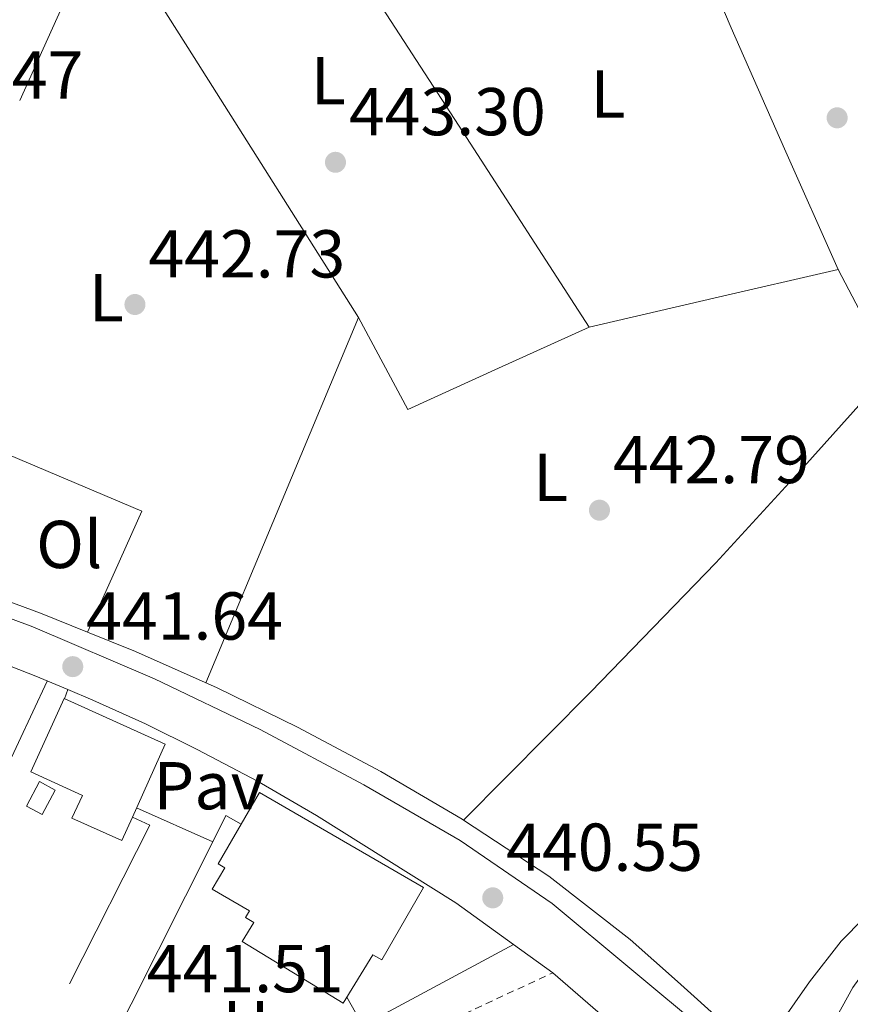
# Model space of a CAD drawing. Units: metres. Extents: x 580240 to 583682, y 4721957 to 4724310.
# Drawn here: x 582228 to 582351, y 4723479 to 4723624 of the extents above; entities that cross this region are included whole.
import ezdxf
from ezdxf.enums import TextEntityAlignment as Align

# ---------------------------------------------------------------- set-up
doc = ezdxf.new("R2010")
doc.units = ezdxf.units.M
doc.header["$MEASUREMENT"] = 0
doc.linetypes.add('DGN Style 2', pattern=[1.7399219301090239, 1.043953158065414, -0.6959687720436097])
for name, color, linetype, lineweight in [('Cota de punto acotado terreno', 7, 'Continuous', 0), ('Edificio', 1, 'Continuous', 13), ('Estanque', 4, 'Continuous', 0), ('Etiqueta de uso rústico', 92, 'Continuous', 0), ('Línea  de muro-pared o tapia', 1, 'Continuous', 13), ('Línea de asfalto', 7, 'Continuous', 13), ('Línea de cambio de uso (parcela vista)', 92, 'Continuous', 0), ('Línea de pavimento', 1, 'Continuous', 0), ('Pavimento', 7, 'Continuous', 0), ('Punto acotado terreno (símbolo)', 7, 'Continuous', 0), ('Tela metálica o alambrada', 7, 'DGN Style 2', 0)]:
    doc.layers.add(name, color=color, linetype=linetype, lineweight=lineweight)
doc.styles.add('Style-Arial', font='arial.ttf')

# ---------------------------------------------------------------- blocks, each defined once
blk = doc.blocks.new('5PATER')
at = {"layer": 'Punto acotado terreno (símbolo)', "linetype": 'Continuous', "lineweight": 0}
h = blk.add_hatch(color=51, dxfattribs=at)
edge = h.paths.add_edge_path()
edge.add_ellipse((0, 0), major_axis=(-0.1095731443231308, -0.1110710700762829), ratio=0.9994222409660317, start_angle=0, end_angle=360)

msp = doc.modelspace()

# ---------------------------------------------------------------- linework, layer by layer
at = {"layer": 'Edificio', "color": 1, "linetype": 'Continuous', "lineweight": 13}
for points in [[(582244.7699999996, 4723506.359999999, 445.679999999993), (582243.2100000001, 4723502.890000001, 444.9600000000065), (582235.8099999996, 4723506.189999999, 445.1499999999942), (582237.3899999997, 4723509.57, 448.0299999999989), (582229.7300000004, 4723513.07, 448.1300000000047), (582234.6600000003, 4723523.890000001, 448.0399999999936), (582249.6399999997, 4723517.17, 447.9100000000035)], [(582287.9100000003, 4723495.92, 448.4799999999959), (582281.7000000002, 4723485.189999999, 448.4799999999959), (582280.3899999997, 4723485.949999999, 445.8500000000058), (582276, 4723478.77, 445.8000000000029), (582261.0300000003, 4723487.9, 445.8000000000029), (582262.7699999996, 4723490.76, 445.8600000000006), (582261.5300000003, 4723491.470000001, 448.5500000000029), (582262.0999999996, 4723492.460000001, 445.8000000000029), (582256.6100000005, 4723495.66, 445.8000000000029), (582258.4600000001, 4723498.83, 448.4900000000052), (582257.4600000001, 4723499.41, 448.4900000000052), (582260.8600000005, 4723505.279999999, 448.7299999999959), (582263.5899999999, 4723510, 448.929999999993)]]:
    msp.add_polyline3d(points, close=True, dxfattribs=at)
at = {"layer": 'Edificio', "color": 51, "linetype": 'Continuous', "lineweight": 13}
for points in [[(582244.7699999996, 4723506.359999999, 445.679999999993), (582243.2100000001, 4723502.890000001, 444.9600000000065), (582235.8099999996, 4723506.189999999, 445.1499999999942), (582237.3899999997, 4723509.57, 448.0299999999989), (582229.7300000004, 4723513.07, 448.1300000000047), (582234.6600000003, 4723523.890000001, 448.0399999999936), (582249.6399999997, 4723517.17, 447.9100000000035), (582244.7699999996, 4723506.359999999, 445.679999999993)], [(582260.8600000005, 4723505.279999999, 448.7299999999959), (582263.5899999999, 4723510, 448.929999999993), (582287.9100000003, 4723495.92, 448.4799999999959), (582281.7000000002, 4723485.189999999, 448.4799999999959), (582280.3899999997, 4723485.949999999, 445.8500000000058), (582276, 4723478.77, 445.8000000000029), (582261.0300000003, 4723487.9, 445.8000000000029), (582262.7699999996, 4723490.76, 448.5500000000029), (582261.5300000003, 4723491.470000001, 448.5500000000029), (582262.0999999996, 4723492.460000001, 445.8000000000029), (582256.6100000005, 4723495.66, 445.8000000000029), (582258.4600000001, 4723498.83, 448.4900000000052), (582257.4600000001, 4723499.41, 448.4900000000052), (582260.8600000005, 4723505.279999999, 448.7299999999959)]]:
    msp.add_polyline3d(points, dxfattribs=at)
at = {"layer": 'Estanque', "color": 4, "linetype": 'Continuous', "lineweight": 0, "elevation": 442.7899999999936, "flags": 128}
msp.add_lwpolyline([(582233.3399999999, 4723510.34), (582231.4000000004, 4723506.74), (582229.0700000003, 4723507.99), (582231.0099999999, 4723511.600000001), (582233.3399999999, 4723510.34)], close=True, dxfattribs=at)
msp.add_lwpolyline([(582231.4000000004, 4723506.74), (582233.3399999999, 4723510.34), (582231.0099999999, 4723511.600000001), (582229.0700000003, 4723507.99), (582231.4000000004, 4723506.74)], dxfattribs=at)
at = {"layer": 'Línea  de muro-pared o tapia', "color": 1, "linetype": 'Continuous', "lineweight": 13, "extrusion": (0.005242690693999423, -0.01372551642454659, 0.9998920563706699), "elevation": -61337.71263934477, "flags": 128}
msp.add_lwpolyline([(582234.4472763819, 4723109.381991587), (582237.0273982139, 4723108.181878538), (582225.1189251525, 4723084.689665587)], dxfattribs=at)
at = {"layer": 'Línea  de muro-pared o tapia', "color": 1, "linetype": 'Continuous', "lineweight": 13, "extrusion": (0.01609144750388732, 0.004851558016552651, 0.9998587538757872), "elevation": 32728.2174682611, "flags": 128}
msp.add_lwpolyline([(4354347.940362148, -1920698.71820623), (4354351.085608499, -1920701.693172683), (4354349.21060267, -1920703.478152555)], dxfattribs=at)
at = {"layer": 'Línea  de muro-pared o tapia', "color": 1, "linetype": 'Continuous', "lineweight": 13, "extrusion": (0.004997750091572724, 0.009955170728237588, 0.9999379566102059), "elevation": 50375.80158088738, "flags": 128}
msp.add_lwpolyline([(582231.0737622891, 4723203.153619951), (582247.1855602736, 4723235.245210215)], dxfattribs=at)
at = {"layer": 'Línea  de muro-pared o tapia', "color": 1, "linetype": 'Continuous', "lineweight": 13}
msp.add_polyline3d([(582307.04, 4723483.289999999, 442.6999999999971), (582325.2199999997, 4723467.539999999, 442.6399999999995), (582332.7699999996, 4723458.9, 442.6399999999995), (582341.2800000003, 4723447, 442.5800000000018), (582341.2400000002, 4723446.810000001, 442.5800000000018)], dxfattribs=at)
at = {"layer": 'Línea de asfalto', "color": 7, "linetype": 'Continuous', "lineweight": 13, "extrusion": (0.01698054244042665, -0.01224586451767395, 0.9997808259716945), "elevation": -47514.8935499584, "flags": 128}
msp.add_lwpolyline([(4171750.255023974, 2290120.310137216), (4171750.255023974, 2290113.145313422)], dxfattribs=at)
at = {"layer": 'Línea de asfalto', "color": 7, "linetype": 'Continuous', "lineweight": 13}
for points in [[(582159.729999999, 4723549.199999999, 441.9900000000054), (582160.5899999996, 4723548.990000002, 441.9799999999959), (582173.4200000018, 4723545.880000004, 441.729999999996), (582186.5300000011, 4723542.260000002, 441.6699999999983), (582199.5300000008, 4723538.2, 441.6600000000035), (582210.8000000007, 4723534.490000002, 441.6900000000024), (582221.9899999978, 4723530.52, 441.729999999996), (582230.4899999981, 4723527.210000002, 441.7599999999949), (582235.1999999976, 4723525.230000001, 441.779999999999)], [(582340.7199999985, 4723475.750000001, 441.4400000000023), (582345.0700000002, 4723481.960000001, 442.1199999999953), (582349.7399999973, 4723487.980000001, 442.529999999999), (582356.4200000005, 4723494.76, 442.6399999999995), (582363.7600000009, 4723500.840000002, 442.7200000000012), (582371.3700000016, 4723506.57, 442.8500000000059), (582378.9299999988, 4723512.359999999, 442.9799999999959), (582386.0599999991, 4723518.460000001, 443.1499999999942), (582393.0700000008, 4723524.710000001, 443.300000000003), (582398.2499999997, 4723529.600000001, 443.3399999999966), (582403.2499999999, 4723534.7, 443.3600000000007), (582406.2299999993, 4723538.100000001, 443.1699999999983), (582408.4299999987, 4723541.930000001, 443.3600000000007), (582408.9600000007, 4723543.33, 443.6399999999995), (582409.4200000011, 4723544.670000001, 443.9100000000035)], [(582211.6999999993, 4723541.36, 442.3999999999942), (582230.05, 4723534.540000001, 442.2200000000012), (582248.0499999999, 4723526.83, 441.8899999999995), (582263.6999999986, 4723519.310000001, 441.5399999999937), (582279.0300000019, 4723511.15, 441.1900000000024), (582293.3399999992, 4723502.890000001, 440.9900000000054), (582306.9299999991, 4723493.550000003, 440.8699999999955), (582318.4600000004, 4723483.980000001, 440.8999999999942), (582329.9699999995, 4723474.41, 440.8699999999955)], [(582235.1999999976, 4723525.230000001, 441.779999999999), (582238.8900000001, 4723523.670000002, 441.7899999999936), (582246.690000001, 4723520.140000002, 441.7400000000052), (582254.370000001, 4723516.369999999, 441.6000000000058), (582263.3099999975, 4723511.660000003, 441.3399999999967), (582272.0399999979, 4723506.580000001, 441.0899999999965), (582282.350000001, 4723500.130000001, 440.949999999997), (582292.6499999985, 4723493.65, 440.8300000000017), (582301.2299999994, 4723487.480000001, 440.6000000000058)], [(582354.6700000004, 4723463.359999999, 441.929999999993), (582354.5699999997, 4723463.370000001, 441.9199999999984), (582352.1099999989, 4723463.400000002, 441.8300000000019), (582349.9299999995, 4723463.070000002, 441.5399999999937), (582347.7600000014, 4723462.630000001, 441.2499999999999), (582346.1900000002, 4723462.310000001, 441.1600000000035), (582344.6200000009, 4723461.990000002, 441.0599999999978), (582345.1399999995, 4723465.670000001, 441.2799999999989), (582345.6499999969, 4723469.350000001, 441.5099999999947), (582347.0100000004, 4723473.210000002, 441.6600000000035), (582349.1000000003, 4723476.84, 441.7599999999949), (582351.4899999974, 4723481.100000001, 442.0700000000069), (582354.2899999982, 4723485.029999999, 442.2799999999988), (582357.1999999983, 4723488.26, 442.2799999999988), (582361.3700000015, 4723492.550000001, 442.2799999999988)]]:
    msp.add_polyline3d(points, dxfattribs=at)
at = {"layer": 'Línea de cambio de uso (parcela vista)', "color": 92, "linetype": 'Continuous', "lineweight": 0, "extrusion": (-6.635989243651357e-09, -0.02895237332594289, 0.999580792171796), "elevation": -136316.1013306256, "flags": 128}
msp.add_lwpolyline([(582226.997330833, 4721645.269451564), (582233.2173276673, 4721659.085244677), (582239.427324502, 4721672.90103779)], dxfattribs=at)
at = {"layer": 'Línea de cambio de uso (parcela vista)', "color": 92, "linetype": 'Continuous', "lineweight": 0, "extrusion": (0.5109292472948579, 0.3051379743007016, 0.8036430307657587), "elevation": 1739203.02961492, "flags": 128}
msp.add_lwpolyline([(3756912.120424142, -2347884.99628718), (3756886.995394151, -2347885.775132625), (3756841.466487406, -2347887.203436031)], dxfattribs=at)
at = {"layer": 'Línea de cambio de uso (parcela vista)', "color": 92, "linetype": 'Continuous', "lineweight": 0, "extrusion": (0.7444535277182559, 0.4721170616638146, 0.4721169613070154), "elevation": 2663796.273223822, "flags": 128}
msp.add_lwpolyline([(3677247.917148398, -1426122.652845321), (3677213.44944984, -1426123.356163232), (3677178.990196241, -1426124.07082498)], dxfattribs=at)
at = {"layer": 'Línea de cambio de uso (parcela vista)', "color": 92, "linetype": 'Continuous', "lineweight": 0, "extrusion": (-0.01128206180272613, 0.01128206256519929, 0.9998727069711197), "elevation": 47165.7815894217, "flags": 128}
msp.add_lwpolyline([(582280.3717180217, 4723347.407753021), (582298.812349513, 4723351.668024164), (582317.2429816404, 4723355.918294669)], dxfattribs=at)
at = {"layer": 'Línea de cambio de uso (parcela vista)', "color": 92, "linetype": 'Continuous', "lineweight": 0, "extrusion": (-0.00887595204231005, 0.01687681022005727, 0.9998181788466035), "elevation": 74994.23340305637, "flags": 128}
msp.add_lwpolyline([(-2714131.861692789, -3908871.092222955), (-2714131.861692789, -3908854.310655686)], dxfattribs=at)
at = {"layer": 'Línea de cambio de uso (parcela vista)', "color": 92, "linetype": 'Continuous', "lineweight": 0, "extrusion": (0.8136040937675869, -0.3473349823744702, 0.4662690088602823), "elevation": -1166713.989589309, "flags": 128}
msp.add_lwpolyline([(4572825.535129411, 615440.414515782), (4572854.845713588, 615440.923195563), (4572884.169421018, 615441.4205713489)], dxfattribs=at)
at = {"layer": 'Línea de cambio de uso (parcela vista)', "color": 92, "linetype": 'Continuous', "lineweight": 0, "extrusion": (0.08634751036673394, -0.1114872237457807, 0.9900074274443222), "elevation": -475892.8963529425, "flags": 128}
msp.add_lwpolyline([(3352787.691217053, 3344191.765907272), (3352768.707305435, 3344188.271212483), (3352749.686188544, 3344184.958131716), (3352723.268907395, 3344181.171861647), (3352696.825189233, 3344177.654665001)], dxfattribs=at)
at = {"layer": 'Línea de cambio de uso (parcela vista)', "color": 92, "linetype": 'Continuous', "lineweight": 0, "extrusion": (-0.0001592900971527862, -0.01219474493491168, 0.9999256286457695), "elevation": -57252.62667481742, "flags": 128}
msp.add_lwpolyline([(582226.5205446768, 4723213.025043803), (582246.2531287358, 4723204.690024022), (582242.2131112639, 4723195.729356701), (582238.1750938072, 4723186.763191006)], dxfattribs=at)
at = {"layer": 'Línea de cambio de uso (parcela vista)', "color": 92, "linetype": 'Continuous', "lineweight": 0, "extrusion": (0.02063873235841139, 0.05986278627760711, 0.9979932312123763), "elevation": 295222.1038016613, "flags": 128}
msp.add_lwpolyline([(989166.5453913998, -4645989.09199691), (989152.5675458815, -4645988.801412608), (989145.0585996421, -4645988.411334769)], dxfattribs=at)
at = {"layer": 'Línea de cambio de uso (parcela vista)', "color": 92, "linetype": 'Continuous', "lineweight": 0, "extrusion": (-0.008245723587928565, -0.01855288112003753, 0.9997938780792055), "elevation": -91993.78547317802, "flags": 128}
msp.add_lwpolyline([(-1386352.556960843, 4551959.587586487), (-1386352.556960843, 4551959.582661044)], dxfattribs=at)
at = {"layer": 'Línea de cambio de uso (parcela vista)', "color": 92, "linetype": 'Continuous', "lineweight": 0, "extrusion": (-0.009433121834559084, -0.009433122852988553, 0.999911012243437), "elevation": -49607.83927827862, "flags": 128}
msp.add_lwpolyline([(582272.0890287198, 4723248.089430364), (582272.083728013, 4723248.084130128)], dxfattribs=at)
at = {"layer": 'Línea de cambio de uso (parcela vista)', "color": 92, "linetype": 'Continuous', "lineweight": 0}
for points in [[(582349.2999999998, 4723587.430000001, 444.1300000000047), (582341.3600000005, 4723605.32, 444.1699999999983), (582333.4299999997, 4723623.210000001, 444.1999999999971), (582329.8099999996, 4723631.859999999, 444.1999999999971), (582326.6399999997, 4723640.680000001, 444.1999999999971), (582326.4000000004, 4723642.02, 444.1499999999942), (582326.4500000002, 4723643.369999999, 444.1999999999971), (582326.7199999997, 4723645.27, 444.6699999999983), (582326.9900000002, 4723647.17, 445.2799999999989)], [(582278.2599999999, 4723580.33, 443.3600000000006), (582281.9100000003, 4723573.51, 443.5899999999965), (582285.5499999998, 4723566.699999999, 443.8099999999977), (582298.9900000002, 4723572.810000001, 443.8099999999977), (582312.4299999997, 4723578.92, 443.8099999999977)], [(582238.1119999997, 4723533.7345, 442.4446999999927), (582245.2300000004, 4723530.859999999, 442.4700000000012), (582257.3300000001, 4723525.480000001, 442.4700000000012), (582269.2300000004, 4723519.66, 442.4700000000012), (582281.5700000003, 4723513.119999999, 442.4700000000012), (582293.6200000001, 4723506.029999999, 442.4700000000012), (582293.8252999998, 4723505.895300001, 442.4673000000039)], [(582232.1699999999, 4723526.5, 441.7700000000041), (582223.5899999999, 4723508.289999999, 441.6499999999942)], [(582293.8252999998, 4723505.895300001, 442.4673000000039), (582306.4500000002, 4723497.609999999, 442.3000000000029), (582318.5099999999, 4723488.230000001, 442.0200000000041), (582325.4900000002, 4723481.980000001, 442.0200000000041), (582332.4600000001, 4723475.75, 441.6399999999995), (582335.0599999996, 4723473.5, 441.2899999999936), (582337.6600000003, 4723471.25, 440.9499999999971)]]:
    msp.add_polyline3d(points, dxfattribs=at)
at = {"layer": 'Línea de pavimento', "color": 1, "linetype": 'Continuous', "lineweight": 0, "flags": 128}
for points, elevation in [([(582234.7199999997, 4723523.859999999), (582235.2000000002, 4723525.230000001)], 441.679999999993), ([(582245.3899999997, 4723507.74), (582256.6699999999, 4723502.689999999)], 441.6199999999953)]:
    msp.add_lwpolyline(points, dxfattribs=dict(at, elevation=elevation))
at = {"layer": 'Línea de pavimento', "color": 1, "linetype": 'Continuous', "lineweight": 0, "extrusion": (0.006201814955343619, 0.003448741968776436, 0.9999748215180683), "elevation": 20342.0728925934, "flags": 128}
msp.add_lwpolyline([(582287.2984059999, 4723445.415430541), (582264.9477194939, 4723433.415359178), (582262.6177643036, 4723437.605384095)], dxfattribs=at)
at = {"layer": 'Tela metálica o alambrada', "color": 7, "linetype": 'DGN Style 2', "lineweight": 0, "extrusion": (-0.02736442213583273, -0.01271439863317714, 0.9995446625681961), "elevation": -75548.24671931936, "flags": 128}
msp.add_lwpolyline([(-4038307.500633002, 2517256.62017502), (-4038307.500633003, 2517288.435693245)], dxfattribs=at)

# ---------------------------------------------------------------- block references
at = {"layer": 'Punto acotado terreno (símbolo)', "color": 7, "linetype": 'Continuous', "lineweight": 0, "xscale": 10, "yscale": 10, "zscale": 10}
for p in [(582349.1499999972, 4723609.910000001, 443.8800000000052), (582274.8500000021, 4723603.32, 443.3000000000034), (582245.1499999987, 4723582.26, 442.7299999999959), (582313.9499999998, 4723551.800000001, 442.7899999999941), (582235.940000002, 4723528.630000001, 441.6400000000004), (582298.1400000004, 4723494.390000001, 440.5500000000034)]:
    msp.add_blockref('5PATER', p, dxfattribs=at)

# ---------------------------------------------------------------- texts
at = {"layer": 'Cota de punto acotado terreno', "color": 7, "linetype": 'Continuous', "lineweight": 0, "style": 'Style-Arial'}
for s, p in [('442.47', (582208.3600000005, 4723612.760000001, 442.4700000000012)), ('443.30', (582276.8399999995, 4723607.32, 443.3000000000029)), ('442.73', (582247.1400000007, 4723586.260000001, 442.7299999999959)), ('442.79', (582315.9400000017, 4723555.800000002, 442.7899999999936)), ('441.64', (582237.9200000028, 4723532.630000002, 441.6399999999995)), ('440.55', (582300.1299999979, 4723498.390000001, 440.5500000000029)), ('441.51', (582246.9100000004, 4723480.410000001, 441.5099999999948))]:
    msp.add_text(s, height=7.000000000000002, dxfattribs=at).set_placement(p)
at = {"layer": 'Etiqueta de uso rústico', "color": 92, "linetype": 'Continuous', "lineweight": 0, "style": 'Style-Arial'}
for s, p in [('L', (582273.8122389367, 4723615.399179622, 443.9499999999971)), ('L', (582315.2222389377, 4723613.41917962, 444.320000000007)), ('L', (582240.9222389358, 4723583.269179621, 442.7799999999989)), ('L', (582306.7122389363, 4723556.649179623, 443.1100000000006)), ('Ol', (582235.4154221325, 4723546.728378911, 442.570000000007)), ('H', (582261.6024645511, 4723475.609232902, 441.2299999999959))]:
    msp.add_text(s, height=7.000000000000002, rotation=359.98611, dxfattribs=at).set_placement(p, align=Align.MIDDLE_CENTER)
at = {"layer": 'Pavimento', "color": 7, "linetype": 'Continuous', "lineweight": 0, "style": 'Style-Arial'}
msp.add_text('Pav', height=7.000000000000002, dxfattribs=at).set_placement((582256.0964650759, 4723510.997454684, 441.6100000000006), align=Align.MIDDLE_CENTER)

doc.saveas('drawing.dxf')
